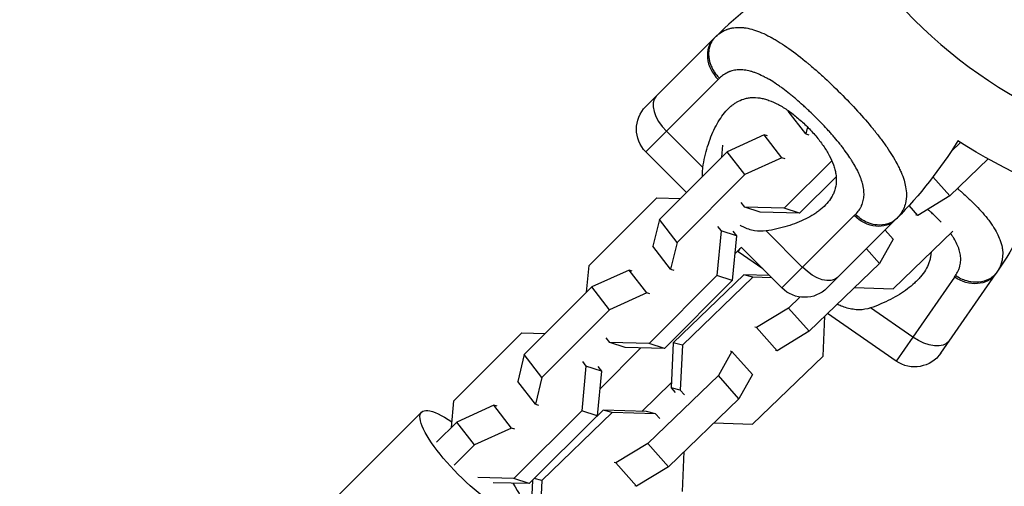
# Model space of a CAD drawing. Units: millimetres. Extents: x -5604 to 3994, y -5604 to 3994.
# Drawn here: x -231 to -47, y -151 to -64 of the extents above; entities that cross this region are included whole.
import ezdxf

# ---------------------------------------------------------------- set-up
doc = ezdxf.new("R2010")
doc.units = ezdxf.units.MM
doc.header["$LTSCALE"] = 20
doc.layers.add('2d', color=230, linetype='Continuous')

msp = doc.modelspace()

# ---------------------------------------------------------------- linework, layer by layer
at = {"layer": '2d'}
for p, q in [((-101.26, -67.32), (-113.99, -80.04)), ((-83.73, -71.91), (-83.73, -71.91)), ((-82.89, -72.62), (-82.89, -72.62)), ((-113.99, -88.53), (-100.45, -74.99)), ((-90.21, -75.42), (-90.21, -75.42)), ((-78.92, -76.23), (-78.92, -76.23)), ((-86.68, -78), (-86.68, -78)), ((-87.36, -80.81), (-87.38, -80.9)), ((-84.08, -85.18), (-87.38, -80.9)), ((-74.84, -80.4), (-74.84, -80.4)), ((-83.11, -81.18), (-83.11, -81.18)), ((-103.32, -91.48), (-110.13, -84.67)), ((-83.76, -83.86), (-84.08, -85.18)), ((-72.16, -83.43), (-72.16, -83.43)), ((-91.82, -85.35), (-98.77, -88.5)), ((-88.52, -89.63), (-91.82, -85.35)), ((-91.23, -85.54), (-91.82, -85.35)), ((-84.08, -85.18), (-83.49, -85.37)), ((-99.79, -89.52), (-99.57, -87.26)), ((-76.99, -87.97), (-76.99, -87.97)), ((-55.15, -86.78), (-56.88, -88.44)), ((-106.39, -96.12), (-113.99, -88.53)), ((-98.77, -88.5), (-111.45, -101.18)), ((-95.47, -92.78), (-98.77, -88.5)), ((-88.52, -89.63), (-95.47, -92.78)), ((-87.93, -89.82), (-88.52, -89.63)), ((-79.2, -90.18), (-88.09, -99.07)), ((-75.42, -90.21), (-75.42, -90.21)), ((-49.97, -89.86), (-57.14, -96.76)), ((-95.47, -92.78), (-108.15, -105.46)), ((-78.38, -93.18), (-85.21, -100)), ((-74.04, -92.78), (-74.04, -92.78)), ((-57.14, -96.76), (-60.28, -93.23)), ((-124.6, -109.8), (-111.92, -97.13)), ((-111.92, -97.13), (-107.5, -97.23)), ((-57.14, -96.76), (-63.1, -100.42)), ((-95.46, -98.89), (-96.13, -98.02)), ((-88.09, -99.07), (-95.46, -98.89)), ((-92.58, -99.82), (-95.46, -98.89)), ((-85.21, -100), (-88.09, -99.07)), ((-81.2, -99.24), (-81.2, -99.24)), ((-63.1, -100.42), (-64.74, -98.56)), ((-111.45, -101.18), (-112.66, -106.19)), ((-108.15, -105.46), (-111.45, -101.18)), ((-85.21, -100), (-92.58, -99.82)), ((-74.99, -100.45), (-88.53, -113.99)), ((-82.61, -100.25), (-82.61, -100.25)), ((-80.04, -113.99), (-67.32, -101.26)), ((-63.1, -100.42), (-63.45, -100.33)), ((-100.57, -102.46), (-99.9, -103.33)), ((-99.9, -103.33), (-100.7, -111.68)), ((-97.02, -104.26), (-99.9, -103.33)), ((-97.02, -104.26), (-97.82, -112.61)), ((-97.69, -103.39), (-97.02, -104.26)), ((-84.67, -110.13), (-91.48, -103.32)), ((-67.72, -104.87), (-70.26, -109.39)), ((-67.72, -104.87), (-69.23, -103.17)), ((-67.73, -114.12), (-56.58, -103.39)), ((-109.36, -110.47), (-112.66, -106.19)), ((-108.15, -105.46), (-109.36, -110.47)), ((-97.34, -107.61), (-96.11, -106.38)), ((-96.74, -107.2), (-96.31, -106.58)), ((-88.53, -113.99), (-96.12, -106.39)), ((-70.26, -109.39), (-72.7, -106.64)), ((-92.12, -110.39), (-96.74, -107.2)), ((-125.07, -114.8), (-124.6, -109.8)), ((-109.36, -110.47), (-108.77, -110.66)), ((-70.26, -109.39), (-83.45, -122.1)), ((-117.11, -110.63), (-124.06, -113.79)), ((-113.8, -114.91), (-117.11, -110.63)), ((-116.52, -110.82), (-117.11, -110.63)), ((-100.7, -111.68), (-113.37, -124.35)), ((-95.67, -111.52), (-108.86, -124.23)), ((-93.95, -111.96), (-107.14, -124.67)), ((-97.82, -112.61), (-100.7, -111.68)), ((-90.85, -111.67), (-95.67, -111.52)), ((-93.95, -111.96), (-95.67, -111.52)), ((-90.45, -112.07), (-93.95, -111.96)), ((-56.24, -111.94), (-67.14, -127.68)), ((-58.79, -126.16), (-48.54, -111.36)), ((-124.06, -113.79), (-136.73, -126.46)), ((-120.76, -118.07), (-124.06, -113.79)), ((-97.82, -112.61), (-110.49, -125.29)), ((-74.95, -113.91), (-67.73, -114.12)), ((-113.8, -114.91), (-120.76, -118.07)), ((-113.22, -115.1), (-113.8, -114.91)), ((-85.16, -115.68), (-87.31, -117.75)), ((-87.31, -117.75), (-93.26, -121.4)), ((-83.45, -122.1), (-87.31, -117.75)), ((-64.03, -123.2), (-71.95, -117.72)), ((-120.76, -118.07), (-133.43, -130.74)), ((-80.84, -126.76), (-80.48, -119.24)), ((-67.14, -127.68), (-80, -118.78)), ((-93.26, -121.4), (-93.61, -121.31)), ((-89.4, -125.75), (-93.26, -121.4)), ((-149.88, -135.09), (-137.2, -122.41)), ((-137.2, -122.41), (-132.79, -122.52)), ((-120.74, -124.18), (-121.42, -123.3)), ((-83.45, -122.1), (-89.4, -125.75)), ((-122.62, -132.89), (-114.91, -125.18)), ((-113.37, -124.35), (-120.74, -124.18)), ((-117.86, -125.11), (-120.74, -124.18)), ((-110.49, -125.29), (-117.86, -125.11)), ((-110.49, -125.29), (-113.37, -124.35)), ((-108.86, -124.23), (-109.26, -132.65)), ((-107.14, -124.67), (-108.86, -124.23)), ((-107.14, -124.67), (-107.55, -133.09)), ((-136.73, -126.46), (-137.95, -131.47)), ((-133.43, -130.74), (-136.73, -126.46)), ((-97.88, -125.85), (-100.42, -130.38)), ((-98.23, -125.76), (-97.88, -125.85)), ((-94.03, -130.2), (-97.88, -125.85)), ((-94.03, -139.46), (-80.84, -126.76)), ((-89.4, -125.75), (-89.75, -125.66)), ((-125.18, -128.62), (-125.98, -136.96)), ((-125.86, -127.74), (-125.18, -128.62)), ((-122.3, -129.55), (-125.18, -128.62)), ((-122.98, -128.68), (-122.3, -129.55)), ((-133.43, -130.74), (-134.65, -135.75)), ((-122.3, -129.55), (-123.1, -137.89)), ((-100.42, -130.38), (-113.61, -143.08)), ((-96.57, -134.73), (-100.42, -130.38)), ((-94.03, -130.2), (-96.57, -134.73)), ((-134.65, -135.75), (-137.95, -131.47)), ((-114.75, -137.07), (-109.22, -131.75)), ((-107.55, -133.09), (-109.26, -132.65)), ((-109.26, -132.65), (-108.48, -133.54)), ((-107.55, -133.09), (-106.76, -133.98)), ((-150.36, -140.09), (-149.88, -135.09)), ((-142.39, -135.92), (-149.34, -139.07)), ((-139.09, -140.2), (-142.39, -135.92)), ((-141.8, -136.11), (-142.39, -135.92)), ((-134.65, -135.75), (-134.06, -135.94)), ((-96.57, -134.73), (-109.76, -147.43)), ((-155.94, -137.2), (-231.11, -212.37)), ((-125.98, -136.96), (-138.66, -149.64)), ((-123.1, -137.89), (-135.78, -150.57)), ((-120.26, -137.3), (-133.45, -150)), ((-123.1, -137.89), (-125.98, -136.96)), ((-121.97, -136.86), (-124.46, -139.26)), ((-113.89, -137.1), (-121.97, -136.86)), ((-120.26, -137.3), (-121.97, -136.86)), ((-112.17, -137.54), (-120.26, -137.3)), ((-112.17, -137.54), (-113.89, -137.1)), ((-111.39, -138.43), (-112.17, -137.54)), ((-149.34, -139.07), (-153.12, -142.85)), ((-146.04, -143.35), (-149.34, -139.07)), ((-101.25, -139.24), (-94.03, -139.46)), ((-139.09, -140.2), (-146.04, -143.35)), ((-138.5, -140.39), (-139.09, -140.2)), ((-146.04, -143.35), (-149.82, -147.13)), ((-113.61, -143.08), (-119.57, -146.73)), ((-109.76, -147.43), (-113.61, -143.08)), ((-107.15, -152.09), (-106.79, -144.57)), ((-119.57, -146.73), (-119.92, -146.64)), ((-115.71, -151.08), (-119.57, -146.73)), ((-109.76, -147.43), (-115.71, -151.08)), ((-138.66, -149.64), (-145.41, -149.47)), ((-135.78, -150.57), (-142.53, -150.41)), ((-135.78, -150.57), (-138.66, -149.64)), ((-135.18, -149.98), (-135.57, -157.98)), ((-133.45, -150), (-134.85, -149.64)), ((-133.45, -150), (-133.86, -158.42)), ((-115.71, -151.08), (-116.06, -151))]:
    msp.add_line(p, q, dxfattribs=at)
at = {"layer": '2d', "extrusion": (0, 0, -1)}
msp.add_circle((0, 0), 72, dxfattribs=at)
at = {"layer": '2d'}
for centre, radius, start, end in [((0, 0), 90.23, 136.2701, 313.7299), ((-43.78, -124.8), 81.29, 121.6853, 134.7379)]:
    msp.add_arc(centre, radius, start, end, dxfattribs=at)
at = {"layer": '2d', "extrusion": (0, 0, -1)}
for centre, radius, start, end in [((109.74, -84.29), 6, 315, 45), ((124.8, -43.78), 81.29, 211.6853, 224.7379), ((0, 0), 102.82, 267.1564, 302.7507), ((115.39, -65.11), 81.29, 201.7051, 214.4214), ((93.32, -102.26), 6, 304.6836, 305.9799), ((84.29, -109.74), 6, 225, 315), ((63.72, -122.75), 6, 214.6836, 304.6836)]:
    msp.add_arc(centre, radius, start, end, dxfattribs=at)
at = {"layer": '2d'}
for centre, ratio in [((-97.02, -71.56), 0.808568), ((-107.81, -82.36), 0.545265)]:
    msp.add_ellipse(centre, major_axis=(-4.24, 4.24), ratio=ratio, start_param=0, end_param=1.570796, dxfattribs=at)
at = {"layer": '2d', "extrusion": (0, 0, -1)}
for centre, major_axis, ratio, start_param, end_param in [((-71.56, -97.02), (-4.24, 4.24), 0.808568, 3.141593, 4.712389), ((-82.36, -107.81), (-4.24, 4.24), 0.545265, 3.141593, 4.712389), ((-53.48, -107.95), (-4.93, 3.41), 0.808568, 3.141593, 4.712389), ((-62.17, -120.51), (-4.93, 3.41), 0.545265, 3.141593, 4.712389), ((-146.57, -146.57), (-9.37, 9.37), 0.256932, 2.240159, 7.211581)]:
    msp.add_ellipse(centre, major_axis=major_axis, ratio=ratio, start_param=start_param, end_param=end_param, dxfattribs=at)
at = {"layer": '2d'}
for points, knots in [([(-100.34, -66.48), (-99.91, -66.15), (-99.45, -65.89), (-98.95, -65.68), (-98.93, -65.68), (-98.88, -65.66), (-98.81, -65.63), (-98.64, -65.57), (-98.31, -65.46), (-98.01, -65.39), (-97.4, -65.27), (-96.98, -65.24), (-96.52, -65.24), (-96.49, -65.24), (-96.44, -65.24), (-96.36, -65.24), (-96.17, -65.25), (-95.8, -65.28), (-95.46, -65.32), (-94.78, -65.43), (-94.31, -65.55), (-92.86, -65.99), (-91.83, -66.43), (-90.72, -67.02), (-90.71, -67.03), (-90.68, -67.05), (-90.63, -67.07), (-90.52, -67.13), (-90.3, -67.25), (-89.87, -67.5), (-89.48, -67.73), (-88.7, -68.21), (-88.17, -68.56), (-86.52, -69.69), (-85.38, -70.56), (-84.16, -71.55), (-84.15, -71.56), (-84.12, -71.59), (-84.07, -71.63), (-83.95, -71.73), (-83.71, -71.92), (-83.24, -72.32), (-82.83, -72.67), (-82.01, -73.38), (-81.46, -73.87), (-79.79, -75.39), (-78.68, -76.45), (-77.57, -77.57)], [0.0212604, 0.0212604, 0.0212604, 0.0212604, 0.06248, 0.06248, 0.0644326, 0.0644326, 0.0663851, 0.0702901, 0.0781001, 0.0937201, 0.0937201, 0.1249601, 0.1249601, 0.1269126, 0.1269126, 0.1288651, 0.1327701, 0.1405801, 0.1562001, 0.1562001, 0.1874401, 0.1874401, 0.2499202, 0.2499202, 0.2508964, 0.2508964, 0.2518727, 0.2538252, 0.2577302, 0.2655402, 0.2811602, 0.2811602, 0.3124002, 0.3124002, 0.3748803, 0.3748803, 0.3758565, 0.3758565, 0.3768328, 0.3787853, 0.3826903, 0.3905003, 0.4061203, 0.4061203, 0.4373603, 0.4373603, 0.4998404, 0.4998404, 0.4998404, 0.4998404]), ([(-74.77, -100.23), (-74.52, -99.97), (-74.3, -99.71), (-74.01, -99.29), (-73.88, -99.08), (-73.76, -98.87), (-73.69, -98.72), (-73.65, -98.65), (-73.49, -98.27), (-73.38, -97.96), (-73.27, -97.47), (-73.24, -97.31), (-73.2, -96.98), (-73.18, -96.81), (-73.16, -96.29), (-73.18, -95.94), (-73.25, -95.39), (-73.29, -95.12), (-73.35, -94.83), (-73.39, -94.65), (-73.42, -94.55), (-73.54, -94.08), (-73.67, -93.69), (-73.9, -93.1), (-74.02, -92.8), (-74.18, -92.45), (-74.26, -92.3), (-74.31, -92.19), (-74.33, -92.14), (-74.56, -91.69), (-74.78, -91.29), (-75.14, -90.67), (-75.33, -90.36), (-75.56, -90), (-75.66, -89.84), (-75.73, -89.73), (-75.77, -89.68), (-76.08, -89.21), (-76.37, -88.8), (-76.84, -88.17), (-77.07, -87.85), (-77.36, -87.48), (-77.49, -87.32), (-77.57, -87.21), (-77.62, -87.16), (-77.99, -86.69), (-78.34, -86.27), (-78.87, -85.64), (-79.14, -85.33), (-79.42, -85.01), (-79.61, -84.8), (-79.7, -84.7), (-80.17, -84.18), (-80.55, -83.77), (-81.33, -82.95), (-81.73, -82.55), (-82.53, -81.74), (-82.94, -81.34), (-83.55, -80.76), (-83.76, -80.56), (-84.17, -80.18), (-84.38, -79.99), (-85, -79.43), (-85.42, -79.06), (-86.05, -78.52), (-86.36, -78.26), (-86.73, -77.96), (-86.88, -77.83), (-86.99, -77.75), (-87.04, -77.71), (-87.52, -77.32), (-87.95, -77), (-88.58, -76.53), (-88.89, -76.31), (-89.26, -76.05), (-89.41, -75.95), (-89.52, -75.87), (-89.57, -75.84), (-90.04, -75.52), (-90.46, -75.26), (-91.08, -74.9), (-91.38, -74.73), (-91.74, -74.54), (-91.89, -74.46), (-91.99, -74.41), (-92.03, -74.39), (-92.5, -74.16), (-92.9, -73.98), (-93.49, -73.75), (-93.78, -73.64), (-94.07, -73.55), (-94.26, -73.5), (-94.35, -73.47), (-94.83, -73.34), (-95.2, -73.27), (-95.74, -73.2), (-95.92, -73.19), (-96.27, -73.17), (-96.45, -73.17), (-96.97, -73.19), (-97.3, -73.23), (-97.79, -73.34), (-98.03, -73.41), (-98.3, -73.51), (-98.42, -73.56), (-98.49, -73.59), (-98.53, -73.6), (-99.17, -73.89), (-99.72, -74.27), (-100.23, -74.77)], [0, 0, 0, 0, 0.03125, 0.03125, 0.046875, 0.054687, 0.054687, 0.0625, 0.0625, 0.09375, 0.09375, 0.109375, 0.109375, 0.125, 0.125, 0.15625, 0.15625, 0.171875, 0.179687, 0.179687, 0.1875, 0.1875, 0.21875, 0.21875, 0.234375, 0.242187, 0.246094, 0.246094, 0.25, 0.25, 0.28125, 0.28125, 0.296875, 0.304687, 0.308594, 0.308594, 0.3125, 0.3125, 0.34375, 0.34375, 0.359375, 0.367187, 0.371094, 0.371094, 0.375, 0.375, 0.40625, 0.40625, 0.421875, 0.429687, 0.429687, 0.4375, 0.4375, 0.46875, 0.46875, 0.5, 0.5, 0.53125, 0.53125, 0.546875, 0.546875, 0.5625, 0.5625, 0.59375, 0.59375, 0.609375, 0.617187, 0.621094, 0.621094, 0.625, 0.625, 0.65625, 0.65625, 0.671875, 0.679687, 0.683594, 0.683594, 0.6875, 0.6875, 0.71875, 0.71875, 0.734375, 0.742187, 0.746094, 0.746094, 0.75, 0.75, 0.78125, 0.78125, 0.796875, 0.804687, 0.804687, 0.8125, 0.8125, 0.84375, 0.84375, 0.859375, 0.859375, 0.875, 0.875, 0.90625, 0.90625, 0.921875, 0.929687, 0.933594, 0.933594, 0.9375, 0.9375, 1, 1, 1, 1]), ([(-103.32, -91.48), (-103.12, -90.09), (-102.81, -88.78), (-102.24, -86.92), (-102.03, -86.32), (-101.57, -85.15), (-101.32, -84.59), (-100.53, -82.99), (-99.93, -82.05), (-98.93, -80.82), (-98.58, -80.45), (-98.01, -79.94), (-97.81, -79.79), (-97.41, -79.49), (-97.21, -79.36), (-96.58, -78.99), (-96.14, -78.79), (-95.44, -78.57), (-95.21, -78.51), (-94.72, -78.42), (-94.47, -78.39), (-93.71, -78.34), (-93.19, -78.36), (-92.38, -78.49), (-92.1, -78.55), (-91.54, -78.7), (-91.25, -78.79), (-90.37, -79.1), (-89.78, -79.37), (-88.89, -79.85), (-88.58, -80.02), (-87.98, -80.39), (-87.67, -80.59), (-86.75, -81.23), (-86.15, -81.7), (-85.26, -82.45), (-84.96, -82.71), (-84.38, -83.25), (-84.09, -83.52), (-83.81, -83.81)], [0.05776667, 0.05776667, 0.05776667, 0.05776667, 0.06249729, 0.06249729, 0.0648626, 0.0648626, 0.06722791, 0.06722791, 0.07195852, 0.07195852, 0.07432383, 0.07432383, 0.07550649, 0.07550649, 0.07668914, 0.07668914, 0.07905445, 0.07905445, 0.08023711, 0.08023711, 0.08141976, 0.08141976, 0.08378507, 0.08378507, 0.08496772, 0.08496772, 0.08615038, 0.08615038, 0.08851569, 0.08851569, 0.08969834, 0.08969834, 0.090881, 0.090881, 0.09324631, 0.09324631, 0.09442896, 0.09442896, 0.09561161, 0.09561161, 0.09561161, 0.09561161]), ([(-77.57, -77.57), (-76.45, -78.68), (-75.38, -79.8), (-73.36, -82.01), (-72.41, -83.11), (-71.52, -84.2), (-71.5, -84.22), (-71.47, -84.26), (-71.43, -84.31), (-71.32, -84.44), (-71.12, -84.7), (-70.71, -85.22), (-70.37, -85.65), (-69.72, -86.51), (-69.31, -87.07), (-68.18, -88.72), (-67.54, -89.76), (-67, -90.75), (-66.99, -90.77), (-66.98, -90.81), (-66.95, -90.86), (-66.89, -90.98), (-66.77, -91.21), (-66.53, -91.68), (-66.35, -92.08), (-66.02, -92.85), (-65.84, -93.35), (-65.56, -94.27), (-65.46, -94.68), (-65.39, -95.08)], [0.4998404, 0.4998404, 0.4998404, 0.4998404, 0.5623603, 0.5623603, 0.6248803, 0.6248803, 0.6258572, 0.6258572, 0.626834, 0.6287878, 0.6326953, 0.6405103, 0.6561403, 0.6561403, 0.6874002, 0.6874002, 0.7499202, 0.7499202, 0.7508971, 0.7508971, 0.7518739, 0.7538277, 0.7577352, 0.7655502, 0.7811802, 0.7811802, 0.8124401, 0.8124401, 0.8399462, 0.8399462, 0.8399462, 0.8399462]), ([(-83.81, -83.81), (-83.52, -84.09), (-83.25, -84.37), (-82.71, -84.96), (-82.45, -85.26), (-81.69, -86.15), (-81.23, -86.75), (-80.39, -87.96), (-80.01, -88.58), (-79.37, -89.78), (-79.1, -90.36), (-78.79, -91.24), (-78.7, -91.52), (-78.55, -92.09), (-78.49, -92.37), (-78.36, -93.18), (-78.34, -93.71), (-78.4, -94.73), (-78.5, -95.21), (-78.71, -95.9), (-78.8, -96.13), (-79, -96.57), (-79.11, -96.78), (-79.73, -97.84), (-80.4, -98.58), (-81.43, -99.42), (-81.64, -99.59), (-82.09, -99.91), (-82.32, -100.07), (-83.03, -100.52), (-83.54, -100.8), (-85.13, -101.59), (-86.28, -102.04), (-88.15, -102.62), (-88.8, -102.79), (-90.12, -103.09), (-90.79, -103.22), (-91.48, -103.32)], [0.09561161, 0.09561161, 0.09561161, 0.09561161, 0.09679235, 0.09679235, 0.09797309, 0.09797309, 0.10033456, 0.10033456, 0.10269604, 0.10269604, 0.10505751, 0.10505751, 0.10623825, 0.10623825, 0.10741899, 0.10741899, 0.10978046, 0.10978046, 0.11214194, 0.11214194, 0.11332267, 0.11332267, 0.11450341, 0.11450341, 0.11922636, 0.11922636, 0.1204071, 0.1204071, 0.12158783, 0.12158783, 0.12394931, 0.12394931, 0.12867226, 0.12867226, 0.13103373, 0.13103373, 0.13339521, 0.13339521, 0.13339521, 0.13339521]), ([(-103.36, -93.09), (-103.38, -92.92), (-103.39, -92.75), (-103.4, -92.21), (-103.37, -91.84), (-103.32, -91.48)], [0.017953076, 0.017953076, 0.017953076, 0.017953076, 0.018530379, 0.018530379, 0.019766186, 0.019766186, 0.019766186, 0.019766186]), ([(-65.39, -95.08), (-65.29, -95.6), (-65.24, -96.09), (-65.24, -96.61), (-65.24, -96.67), (-65.24, -96.77), (-65.25, -96.93), (-65.27, -97.3), (-65.31, -97.61), (-65.43, -98.21), (-65.54, -98.6), (-65.7, -99), (-65.71, -99.02), (-65.73, -99.06), (-65.76, -99.13), (-65.83, -99.29), (-65.99, -99.59), (-66.14, -99.85), (-66.48, -100.36), (-66.75, -100.68), (-67.05, -100.99)], [0.8399462, 0.8399462, 0.8399462, 0.8399462, 0.8749601, 0.8749601, 0.8788676, 0.8788676, 0.8827751, 0.8905901, 0.9062201, 0.9062201, 0.93748, 0.93748, 0.9394338, 0.9394338, 0.9413875, 0.945295, 0.95311, 0.96874, 0.96874, 1, 1, 1, 1]), ([(-55.7, -95.37), (-55.68, -95.38), (-55.62, -95.43), (-55.5, -95.54), (-55.25, -95.76), (-54.75, -96.19), (-54.34, -96.56), (-53.55, -97.29), (-53.05, -97.77), (-51.64, -99.18), (-50.82, -100.09), (-50.12, -100.97), (-50.11, -100.99), (-50.08, -101.02), (-50.05, -101.06), (-49.96, -101.17), (-49.8, -101.38), (-49.49, -101.8), (-49.24, -102.16), (-48.78, -102.86), (-48.51, -103.32), (-48.07, -104.17), (-47.89, -104.56), (-47.75, -104.94)], [0.6258761, 0.6258761, 0.6258761, 0.6258761, 0.626834, 0.6287878, 0.6326953, 0.6405103, 0.6561403, 0.6561403, 0.6874002, 0.6874002, 0.7499202, 0.7499202, 0.7508971, 0.7508971, 0.7518739, 0.7538277, 0.7577352, 0.7655502, 0.7811802, 0.7811802, 0.8124401, 0.8124401, 0.8399462, 0.8399462, 0.8399462, 0.8399462]), ([(-58.76, -101.66), (-58.79, -101.63), (-58.82, -101.61), (-58.89, -101.53), (-58.93, -101.49), (-59.32, -101.08), (-59.68, -100.73), (-60.25, -100.19), (-60.54, -99.92), (-60.9, -99.61), (-61.05, -99.47), (-61.15, -99.38), (-61.2, -99.33), (-61.25, -99.29), (-61.26, -99.29), (-61.26, -99.29)], [0.30623413, 0.30623413, 0.30623413, 0.30623413, 0.30859375, 0.30859375, 0.3125, 0.3125, 0.34375, 0.34375, 0.359375, 0.3671875, 0.37109375, 0.37109375, 0.375, 0.375, 0.3751286, 0.3751286, 0.3751286, 0.3751286]), ([(-72.18, -101.88), (-72.42, -101.8), (-72.65, -101.7), (-73.57, -101.25), (-74.21, -100.78), (-74.77, -100.23)], [0.6673564, 0.6673564, 0.6673564, 0.6673564, 0.75, 0.75, 1, 1, 1, 1]), ([(-67.05, -100.99), (-67.51, -101.45), (-68.07, -101.79), (-69.33, -102.21), (-70.03, -102.28), (-71.22, -102.16), (-71.71, -102.05), (-72.18, -101.88)], [0, 0, 0, 0, 0.25, 0.25, 0.5, 0.5, 0.6673564, 0.6673564, 0.6673564, 0.6673564]), ([(-91.48, -103.32), (-92.21, -103.43), (-92.93, -103.41), (-94.02, -103.21), (-94.38, -103.12), (-95.1, -102.88), (-95.45, -102.73), (-95.99, -102.47), (-96.18, -102.37), (-96.36, -102.27)], [0, 0, 0, 0, 0.002469933, 0.002469933, 0.003704899, 0.003704899, 0.004939866, 0.004939866, 0.005615394, 0.005615394, 0.005615394, 0.005615394]), ([(-56.06, -111.68), (-55.86, -111.39), (-55.69, -111.09), (-55.48, -110.63), (-55.39, -110.4), (-55.32, -110.16), (-55.27, -110.01), (-55.25, -109.93), (-55.15, -109.53), (-55.1, -109.2), (-55.08, -108.71), (-55.08, -108.54), (-55.1, -108.2), (-55.11, -108.04), (-55.19, -107.52), (-55.26, -107.18), (-55.43, -106.65), (-55.52, -106.39), (-55.63, -106.12), (-55.71, -105.95), (-55.75, -105.86), (-55.96, -105.41), (-56.15, -105.06), (-56.48, -104.52), (-56.66, -104.24), (-56.87, -103.94), (-56.96, -103.81), (-56.99, -103.78)], [0, 0, 0, 0, 0.03125, 0.03125, 0.046875, 0.0546875, 0.0546875, 0.0625, 0.0625, 0.09375, 0.09375, 0.109375, 0.109375, 0.125, 0.125, 0.15625, 0.15625, 0.171875, 0.1796875, 0.1796875, 0.1875, 0.1875, 0.21875, 0.21875, 0.234375, 0.2421875, 0.2450687, 0.2450687, 0.2450687, 0.2450687]), ([(-47.75, -104.94), (-47.57, -105.43), (-47.43, -105.91), (-47.33, -106.42), (-47.33, -106.48), (-47.31, -106.58), (-47.28, -106.74), (-47.24, -107.1), (-47.23, -107.41), (-47.23, -108.03), (-47.27, -108.43), (-47.36, -108.85), (-47.37, -108.87), (-47.38, -108.92), (-47.39, -108.99), (-47.44, -109.16), (-47.53, -109.49), (-47.64, -109.77), (-47.88, -110.33), (-48.09, -110.7), (-48.33, -111.06)], [0.8399462, 0.8399462, 0.8399462, 0.8399462, 0.8749601, 0.8749601, 0.8788676, 0.8788676, 0.8827751, 0.8905901, 0.9062201, 0.9062201, 0.93748, 0.93748, 0.9394338, 0.9394338, 0.9413875, 0.945295, 0.95311, 0.96874, 0.96874, 1, 1, 1, 1]), ([(-60.64, -107.3), (-60.65, -107.5), (-60.66, -107.7), (-60.72, -108.13), (-60.76, -108.37), (-60.87, -108.84), (-60.95, -109.07), (-61.37, -110.22), (-61.9, -111.07), (-62.75, -112.09), (-62.93, -112.29), (-63.32, -112.68), (-63.52, -112.88), (-64.14, -113.45), (-64.59, -113.82), (-66.01, -114.88), (-67.06, -115.53), (-68.8, -116.43), (-69.4, -116.72), (-70.65, -117.25), (-71.29, -117.5), (-71.95, -117.72)], [0.11117864, 0.11117864, 0.11117864, 0.11117864, 0.11214194, 0.11214194, 0.11332267, 0.11332267, 0.11450341, 0.11450341, 0.11922636, 0.11922636, 0.1204071, 0.1204071, 0.12158783, 0.12158783, 0.12394931, 0.12394931, 0.12867226, 0.12867226, 0.13103373, 0.13103373, 0.13339521, 0.13339521, 0.13339521, 0.13339521]), ([(-53.22, -112.85), (-53.47, -112.81), (-53.71, -112.75), (-54.7, -112.47), (-55.42, -112.13), (-56.06, -111.68)], [0.6673564, 0.6673564, 0.6673564, 0.6673564, 0.75, 0.75, 1, 1, 1, 1]), ([(-48.33, -111.06), (-48.7, -111.59), (-49.19, -112.03), (-50.36, -112.66), (-51.03, -112.86), (-52.23, -112.95), (-52.72, -112.93), (-53.22, -112.85)], [0, 0, 0, 0, 0.25, 0.25, 0.5, 0.5, 0.6673564, 0.6673564, 0.6673564, 0.6673564]), ([(-71.95, -117.72), (-72.65, -117.96), (-73.36, -118.07), (-74.46, -118.07), (-74.84, -118.04), (-75.59, -117.93), (-75.96, -117.85), (-76.7, -117.64), (-77.07, -117.52), (-77.7, -117.27), (-77.96, -117.16), (-78.21, -117.05)], [0, 0, 0, 0, 0.002469933, 0.002469933, 0.003704899, 0.003704899, 0.004939866, 0.004939866, 0.006174832, 0.006174832, 0.007019228, 0.007019228, 0.007019228, 0.007019228])]:
    msp.add_open_spline(points, degree=3, knots=knots, dxfattribs=at)
for points, weights in [([(-100.99, -67.05), (-101.97, -68.02), (-102.19, -69.48)], [1, 0.8950856396, 0.864995027317]), ([(-102.19, -69.48), (-102.61, -72.38), (-100.23, -74.77)], [0.864995027317, 0.81070234095, 1])]:
    msp.add_rational_spline(points, weights, degree=2, dxfattribs=at)
for points in [[(-101.26, -67.32), (-101.17, -67.23), (-101.08, -67.14), (-100.99, -67.05)], [(-100.99, -67.05), (-100.78, -66.84), (-100.56, -66.65), (-100.34, -66.48)], [(-100.23, -74.77), (-100.3, -74.84), (-100.37, -74.92), (-100.45, -74.99)], [(-74.99, -100.45), (-74.92, -100.37), (-74.84, -100.3), (-74.77, -100.23)], [(-67.05, -100.99), (-67.14, -101.08), (-67.23, -101.17), (-67.32, -101.26)], [(-85.09, -101.54), (-85.09, -101.54), (-85.09, -101.54), (-85.09, -101.54)], [(-56.24, -111.94), (-56.18, -111.85), (-56.12, -111.77), (-56.06, -111.68)], [(-48.33, -111.06), (-48.4, -111.16), (-48.47, -111.26), (-48.54, -111.36)]]:
    msp.add_open_spline(points, degree=3, dxfattribs=at)

doc.saveas('drawing.dxf')
